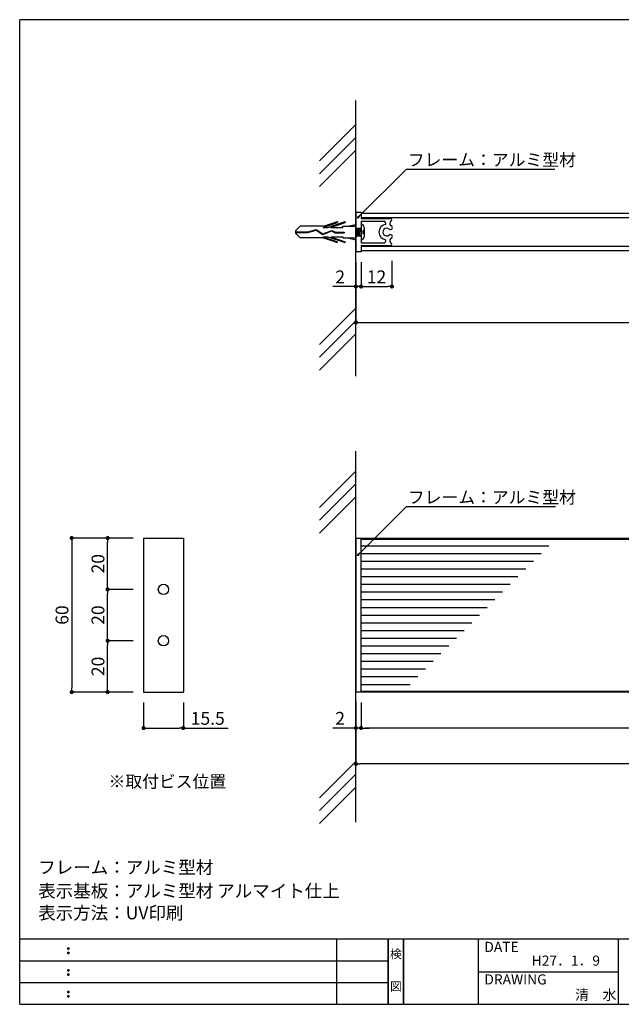
# Model space of a CAD drawing. Extents: x 290 to 570, y 1 to 193.
# Drawn here: x 290 to 407, y 1 to 193 of the extents above; entities that cross this region are included whole.
import ezdxf
from ezdxf.enums import TextEntityAlignment as Align

# ---------------------------------------------------------------- set-up
doc = ezdxf.new("R2010")
doc.units = 0
doc.header["$MEASUREMENT"] = 0
doc.linetypes.add('HIDDEN', pattern=[0.375, 0.25, -0.125])
for name, color, linetype in [('MC2', 3, 'HIDDEN'), ('ビス類', 3, 'Continuous'), ('壁', 6, 'Continuous'), ('寸法', 2, 'Continuous'), ('本体１', 7, 'Continuous'), ('枠ライン', 1, 'Continuous'), ('枠文字', 4, 'Continuous'), ('枠横ライン', 9, 'Continuous'), ('注釈', 2, 'Continuous')]:
    doc.layers.add(name, color=color, linetype=linetype)
doc.styles.add('EXTFONT', font='txt', dxfattribs={"height": 3, "bigfont": 'extfont'})
doc.styles.get("Standard").update_dxf_attribs({"font": 'txt.shx', "bigfont": 'extfont.shx'})
doc.styles.add('角ゴ', font='txt.shx', dxfattribs={"bigfont": 'extfont.shx'})
doc.dimstyles.new('KITEI-1$7', dxfattribs={"dimtxt": 2.4, "dimasz": 0.5, "dimexe": 0, "dimexo": 1, "dimgap": 0.7, "dimtad": 2, "dimdec": 0, "dimrnd": 1, "dimzin": 0, "dimdsep": 46, "dimtxsty": 'EXTFONT', "dimblk1": 'DOT', "dimblk2": 'DOT', "dimsah": 1, "dimcen": 0.09, "dimclrd": 2, "dimclre": 2, "dimclrt": 2, "dimadec": 0, "dimazin": 0, "dimtfac": 1, "dimtdec": 4, "dimtofl": 0, "dimtmove": 0, "dimatfit": 0, "dimldrblk": 'DOT', "dimfxl": 1, "dimtolj": 1, "dimtzin": 0, "dimarcsym": 0})
doc.dimstyles.get("Standard").update_dxf_attribs({"dimtxt": 0.18, "dimasz": 0.18, "dimexe": 0.18, "dimexo": 0.0625, "dimgap": 0.09, "dimtad": 0, "dimtih": 1, "dimtoh": 1, "dimdec": 4, "dimzin": 0, "dimdsep": 46, "dimtxsty": 'STANDARD', "dimcen": 0.09, "dimadec": 0, "dimazin": 0, "dimtfac": 1, "dimtdec": 4, "dimtofl": 0, "dimtmove": 0, "dimatfit": 3, "dimfxl": 1, "dimtolj": 1, "dimtzin": 0, "dimarcsym": 0})

# ---------------------------------------------------------------- blocks, each defined once
blk = doc.blocks.new('_DOT')
at = {"color": 0, "linetype": 'ByBlock'}
blk.add_line((-0.5, 0), (-1, 0), dxfattribs=at)
at = {"color": 0, "linetype": 'ByBlock', "const_width": 0.5}
blk.add_lwpolyline([(-0.25, 0, 1), (0.25, 0, 1)], format="xyb", close=True, dxfattribs=at)
blk = doc.blocks.new('*D35')
at = {"layer": 'DEFPOINTS', "color": 0, "linetype": 'ByBlock'}
for p in [(355.59, 148.02), (482.59, 148.02), (482.59, 134.29)]:
    blk.add_point(p, dxfattribs=at)
at = {"layer": '寸法', "color": 2, "linetype": 'ByBlock', "lineweight": -2}
for p, q in [((355.59, 146.02), (355.59, 134.29)), ((482.59, 146.02), (482.59, 134.29)), ((356.39, 134.29), (481.79, 134.29))]:
    blk.add_line(p, q, dxfattribs=at)
at = {"layer": '寸法', "color": 2, "linetype": 'ByBlock', "lineweight": -2, "xscale": 0.8, "yscale": 0.8, "zscale": 0.8, "rotation": 180}
blk.add_blockref('_DOT', (355.59, 134.29), dxfattribs=at)
at = {"layer": '寸法', "color": 2, "linetype": 'ByBlock', "lineweight": -2, "xscale": 0.8, "yscale": 0.8, "zscale": 0.8}
blk.add_blockref('_DOT', (482.59, 134.29), dxfattribs=at)
at = {"layer": '寸法', "color": 2, "linetype": 'ByBlock', "insert": (419.09, 136.17), "char_height": 2.5, "attachment_point": 5, "style": '角ゴ'}
blk.add_mtext('\\A1;254', dxfattribs=at)
blk = doc.blocks.new('*D36')
at = {"layer": 'DEFPOINTS', "color": 0, "linetype": 'ByBlock'}
for p in [(355.59, 62.28), (482.59, 62.28), (355.59, 48.28)]:
    blk.add_point(p, dxfattribs=at)
at = {"layer": '寸法', "color": 2, "linetype": 'ByBlock', "lineweight": -2}
for p, q in [((355.59, 60.28), (355.59, 48.28)), ((482.59, 60.28), (482.59, 48.28)), ((481.79, 48.28), (356.39, 48.28))]:
    blk.add_line(p, q, dxfattribs=at)
at = {"layer": '寸法', "color": 2, "linetype": 'ByBlock', "lineweight": -2, "xscale": 0.8, "yscale": 0.8, "zscale": 0.8, "rotation": 180}
blk.add_blockref('_DOT', (355.59, 48.28), dxfattribs=at)
at = {"layer": '寸法', "color": 2, "linetype": 'ByBlock', "lineweight": -2, "xscale": 0.8, "yscale": 0.8, "zscale": 0.8}
blk.add_blockref('_DOT', (482.59, 48.28), dxfattribs=at)
at = {"layer": '寸法', "color": 2, "linetype": 'ByBlock', "insert": (419.09, 50.16), "char_height": 2.5, "attachment_point": 5, "style": '角ゴ'}
blk.add_mtext('\\A1;254', dxfattribs=at)
blk = doc.blocks.new('*D37')
at = {"layer": 'DEFPOINTS', "color": 0, "linetype": 'ByBlock'}
for p in [(356.59, 62.28), (481.59, 62.28), (356.59, 55.28)]:
    blk.add_point(p, dxfattribs=at)
at = {"layer": '寸法', "color": 2, "linetype": 'ByBlock', "lineweight": -2}
for p, q in [((356.59, 60.28), (356.59, 55.28)), ((481.59, 60.28), (481.59, 55.28)), ((480.79, 55.28), (357.39, 55.28))]:
    blk.add_line(p, q, dxfattribs=at)
at = {"layer": '寸法', "color": 2, "linetype": 'ByBlock', "lineweight": -2, "xscale": 0.8, "yscale": 0.8, "zscale": 0.8, "rotation": 180}
blk.add_blockref('_DOT', (356.59, 55.28), dxfattribs=at)
at = {"layer": '寸法', "color": 2, "linetype": 'ByBlock', "lineweight": -2, "xscale": 0.8, "yscale": 0.8, "zscale": 0.8}
blk.add_blockref('_DOT', (481.59, 55.28), dxfattribs=at)
at = {"layer": '寸法', "color": 2, "linetype": 'ByBlock', "insert": (419.09, 57.16), "char_height": 2.5, "attachment_point": 5, "style": '角ゴ'}
blk.add_mtext('\\A1;250', dxfattribs=at)
blk = doc.blocks.new('*D38')
at = {"layer": 'DEFPOINTS', "color": 0, "linetype": 'ByBlock'}
for p in [(356.59, 148.02), (362.61, 148.29), (362.61, 141.29)]:
    blk.add_point(p, dxfattribs=at)
at = {"layer": '寸法', "color": 2, "linetype": 'ByBlock', "lineweight": -2}
for p, q in [((356.59, 146.02), (356.59, 141.29)), ((362.61, 146.29), (362.61, 141.29)), ((357.39, 141.29), (361.81, 141.29))]:
    blk.add_line(p, q, dxfattribs=at)
at = {"layer": '寸法', "color": 2, "linetype": 'ByBlock', "lineweight": -2, "xscale": 0.8, "yscale": 0.8, "zscale": 0.8, "rotation": 180}
blk.add_blockref('_DOT', (356.59, 141.29), dxfattribs=at)
at = {"layer": '寸法', "color": 2, "linetype": 'ByBlock', "lineweight": -2, "xscale": 0.8, "yscale": 0.8, "zscale": 0.8}
blk.add_blockref('_DOT', (362.61, 141.29), dxfattribs=at)
at = {"layer": '寸法', "color": 2, "linetype": 'ByBlock', "insert": (359.6, 143.17), "char_height": 2.5, "attachment_point": 5, "style": '角ゴ'}
blk.add_mtext('\\A1;12', dxfattribs=at)
blk = doc.blocks.new('*D39')
at = {"layer": 'DEFPOINTS', "color": 0, "linetype": 'ByBlock'}
for p in [(355.59, 148.02), (356.59, 148.02), (355.59, 141.29)]:
    blk.add_point(p, dxfattribs=at)
at = {"layer": '寸法', "color": 2, "linetype": 'ByBlock', "lineweight": -2}
for p, q in [((355.59, 146.02), (355.59, 141.29)), ((356.59, 146.02), (356.59, 141.29)), ((354.79, 141.29), (351.07, 141.29)), ((356.59, 141.29), (355.59, 141.29)), ((357.39, 141.29), (358.19, 141.29))]:
    blk.add_line(p, q, dxfattribs=at)
at = {"layer": '寸法', "color": 2, "linetype": 'ByBlock', "lineweight": -2, "xscale": 0.8, "yscale": 0.8, "zscale": 0.8}
blk.add_blockref('_DOT', (355.59, 141.29), dxfattribs=at)
at = {"layer": '寸法', "color": 2, "linetype": 'ByBlock', "lineweight": -2, "xscale": 0.8, "yscale": 0.8, "zscale": 0.8, "rotation": 180}
blk.add_blockref('_DOT', (356.59, 141.29), dxfattribs=at)
at = {"layer": '寸法', "color": 2, "linetype": 'ByBlock', "insert": (352.53, 143.17), "char_height": 2.5, "attachment_point": 5, "style": '角ゴ'}
blk.add_mtext('\\A1;2', dxfattribs=at)
blk = doc.blocks.new('*D40')
at = {"layer": 'DEFPOINTS', "color": 0}
for p in [(314.24, 92.28), (300.24, 62.28), (314.24, 62.28)]:
    blk.add_point(p, dxfattribs=at)
at = {"layer": '寸法', "color": 2, "lineweight": -2}
for p, q in [((312.24, 92.28), (300.24, 92.28)), ((300.24, 91.48), (300.24, 63.08)), ((312.24, 62.28), (300.24, 62.28))]:
    blk.add_line(p, q, dxfattribs=at)
at = {"layer": '寸法', "color": 2, "lineweight": -2, "xscale": 0.8, "yscale": 0.8, "zscale": 0.8}
for p, rotation in [((300.24, 92.28), 90), ((300.24, 62.28), 270)]:
    blk.add_blockref('_DOT', p, dxfattribs=dict(at, rotation=rotation))
at = {"layer": '寸法', "color": 2, "insert": (298.36, 77.28), "char_height": 2.5, "attachment_point": 5, "rotation": 90, "style": '角ゴ'}
blk.add_mtext('\\A1;60', dxfattribs=at)
blk = doc.blocks.new('*D41')
at = {"layer": 'DEFPOINTS', "color": 0}
for p in [(307.24, 92.28), (314.24, 92.28), (314.24, 82.28)]:
    blk.add_point(p, dxfattribs=at)
at = {"layer": '寸法', "color": 2, "lineweight": -2}
for p, q in [((312.24, 92.28), (307.24, 92.28)), ((307.24, 83.08), (307.24, 91.48)), ((312.24, 82.28), (307.24, 82.28))]:
    blk.add_line(p, q, dxfattribs=at)
at = {"layer": '寸法', "color": 2, "lineweight": -2, "xscale": 0.8, "yscale": 0.8, "zscale": 0.8}
for p, rotation in [((307.24, 92.28), 90), ((307.24, 82.28), 270)]:
    blk.add_blockref('_DOT', p, dxfattribs=dict(at, rotation=rotation))
at = {"layer": '寸法', "color": 2, "insert": (305.36, 87.28), "char_height": 2.5, "attachment_point": 5, "rotation": 90, "style": '角ゴ'}
blk.add_mtext('\\A1;20', dxfattribs=at)
blk = doc.blocks.new('*D42')
at = {"layer": 'DEFPOINTS', "color": 0}
for p in [(307.24, 82.28), (314.24, 82.28), (314.24, 72.28)]:
    blk.add_point(p, dxfattribs=at)
at = {"layer": '寸法', "color": 2, "lineweight": -2}
for p, q in [((312.24, 82.28), (307.24, 82.28)), ((307.24, 73.08), (307.24, 81.48)), ((312.24, 72.28), (307.24, 72.28))]:
    blk.add_line(p, q, dxfattribs=at)
at = {"layer": '寸法', "color": 2, "lineweight": -2, "xscale": 0.8, "yscale": 0.8, "zscale": 0.8}
for p, rotation in [((307.24, 82.28), 90), ((307.24, 72.28), 270)]:
    blk.add_blockref('_DOT', p, dxfattribs=dict(at, rotation=rotation))
at = {"layer": '寸法', "color": 2, "insert": (305.36, 77.28), "char_height": 2.5, "attachment_point": 5, "rotation": 90, "style": '角ゴ'}
blk.add_mtext('\\A1;20', dxfattribs=at)
blk = doc.blocks.new('*D43')
at = {"layer": 'DEFPOINTS', "color": 0}
for p in [(307.24, 72.28), (314.24, 72.28), (314.24, 62.28)]:
    blk.add_point(p, dxfattribs=at)
at = {"layer": '寸法', "color": 2, "lineweight": -2}
for p, q in [((312.24, 72.28), (307.24, 72.28)), ((307.24, 63.08), (307.24, 71.48)), ((312.24, 62.28), (307.24, 62.28))]:
    blk.add_line(p, q, dxfattribs=at)
at = {"layer": '寸法', "color": 2, "lineweight": -2, "xscale": 0.8, "yscale": 0.8, "zscale": 0.8}
for p, rotation in [((307.24, 72.28), 90), ((307.24, 62.28), 270)]:
    blk.add_blockref('_DOT', p, dxfattribs=dict(at, rotation=rotation))
at = {"layer": '寸法', "color": 2, "insert": (305.36, 67.28), "char_height": 2.5, "attachment_point": 5, "rotation": 90, "style": '角ゴ'}
blk.add_mtext('\\A1;20', dxfattribs=at)
blk = doc.blocks.new('*D44')
at = {"layer": 'DEFPOINTS', "color": 0}
for p in [(314.24, 62.28), (321.99, 62.28), (321.99, 55.28)]:
    blk.add_point(p, dxfattribs=at)
at = {"layer": '寸法', "color": 2, "lineweight": -2}
for p, q in [((314.24, 60.28), (314.24, 55.28)), ((321.99, 60.28), (321.99, 55.28)), ((315.04, 55.28), (321.19, 55.28)), ((321.99, 55.28), (330.7, 55.28))]:
    blk.add_line(p, q, dxfattribs=at)
at = {"layer": '寸法', "color": 2, "lineweight": -2, "xscale": 0.8, "yscale": 0.8, "zscale": 0.8, "rotation": 180}
blk.add_blockref('_DOT', (314.24, 55.28), dxfattribs=at)
at = {"layer": '寸法', "color": 2, "lineweight": -2, "xscale": 0.8, "yscale": 0.8, "zscale": 0.8}
blk.add_blockref('_DOT', (321.99, 55.28), dxfattribs=at)
at = {"layer": '寸法', "color": 2, "insert": (326.74, 57.16), "char_height": 2.5, "attachment_point": 5, "style": '角ゴ'}
blk.add_mtext('\\A1;15.5', dxfattribs=at)
blk = doc.blocks.new('*D45')
at = {"layer": 'DEFPOINTS', "color": 0, "linetype": 'ByBlock'}
for p in [(355.59, 62.36), (356.59, 62.28), (356.59, 55.28)]:
    blk.add_point(p, dxfattribs=at)
at = {"layer": '寸法', "color": 2, "linetype": 'ByBlock', "lineweight": -2}
for p, q in [((355.59, 60.36), (355.59, 55.28)), ((356.59, 60.28), (356.59, 55.28)), ((354.79, 55.28), (351.07, 55.28)), ((356.59, 55.28), (355.59, 55.28)), ((357.39, 55.28), (358.19, 55.28))]:
    blk.add_line(p, q, dxfattribs=at)
at = {"layer": '寸法', "color": 2, "linetype": 'ByBlock', "lineweight": -2, "xscale": 0.8, "yscale": 0.8, "zscale": 0.8}
blk.add_blockref('_DOT', (355.59, 55.28), dxfattribs=at)
at = {"layer": '寸法', "color": 2, "linetype": 'ByBlock', "lineweight": -2, "xscale": 0.8, "yscale": 0.8, "zscale": 0.8, "rotation": 180}
blk.add_blockref('_DOT', (356.59, 55.28), dxfattribs=at)
at = {"layer": '寸法', "color": 2, "linetype": 'ByBlock', "insert": (352.53, 57.16), "char_height": 2.5, "attachment_point": 5, "style": '角ゴ'}
blk.add_mtext('\\A1;2', dxfattribs=at)

msp = doc.modelspace()

# ---------------------------------------------------------------- linework, layer by layer
at = {"layer": 'MC2', "color": 3, "linetype": 'Continuous'}
for p, q in [((349.19, 152.796), (352.02, 153.759)), ((349.294, 153.017), (352.02, 153.944)), ((350.146, 152.796), (353.52, 153.944)), ((350.69, 152.796), (353.52, 153.759)), ((352.02, 153.944), (352.02, 153.759)), ((353.52, 153.944), (353.52, 153.759)), ((343.837, 152.113), (344.753, 153.017)), ((343.837, 152.113), (343.837, 151.67)), ((343.837, 151.947), (346.239, 151.947)), ((343.837, 151.836), (346.257, 151.836)), ((343.837, 151.67), (344.753, 150.767)), ((349.294, 153.017), (344.753, 153.017)), ((346.239, 151.947), (347.849, 152.404)), ((346.257, 151.836), (347.83, 152.283)), ((347.83, 152.283), (349.168, 151.403)), ((347.849, 152.404), (349.18, 151.528)), ((349.168, 151.403), (350.89, 152.106)), ((349.18, 151.528), (350.897, 152.229)), ((349.18, 151.528), (350.897, 152.229)), ((349.19, 152.796), (350.146, 152.796)), ((350.69, 152.796), (353.02, 152.796)), ((350.89, 152.106), (351.567, 151.742)), ((350.897, 152.229), (351.596, 151.852)), ((351.567, 151.742), (353.311, 151.742)), ((351.596, 151.852), (353.311, 151.852)), ((353.02, 152.796), (353.02, 153.017)), ((353.02, 153.017), (355.585, 153.017)), ((353.311, 151.852), (353.311, 151.742)), ((353.951, 153.017), (355.585, 153.392)), ((355.585, 152.642), (356.585, 152.642)), ((355.685, 151.142), (355.585, 151.742)), ((355.935, 151.142), (355.685, 152.642)), ((356.185, 151.142), (355.935, 152.642)), ((356.435, 151.142), (356.185, 152.642)), ((356.585, 151.742), (356.435, 152.642)), ((349.294, 150.767), (344.753, 150.767)), ((349.19, 150.987), (350.146, 150.987)), ((349.19, 150.987), (352.02, 150.024)), ((349.294, 150.767), (352.02, 149.839)), ((350.146, 150.987), (353.52, 149.839)), ((350.69, 150.987), (353.52, 150.024)), ((350.69, 150.987), (353.02, 150.987)), ((352.02, 149.839), (352.02, 150.024)), ((353.02, 150.987), (353.02, 150.767)), ((353.02, 150.767), (355.585, 150.767)), ((353.52, 149.839), (353.52, 150.024)), ((353.951, 150.767), (355.585, 150.391)), ((355.585, 151.142), (356.585, 151.142))]:
    msp.add_line(p, q, dxfattribs=at)
at = {"layer": 'ビス類', "color": 3, "linetype": 'Continuous'}
for p, q in [((355.585, 152.642), (356.052, 152.642)), ((356.935, 152.142), (356.935, 151.642)), ((357.185, 152.792), (357.185, 150.992)), ((355.585, 151.142), (356.052, 151.142))]:
    msp.add_line(p, q, dxfattribs=at)
for centre, radius, start, end in [((356.585, 152.792), 0.6, 0, 90), ((356.935, 152.392), 0.25, 270, 0), ((356.935, 151.392), 0.25, 0, 90), ((356.585, 150.992), 0.6, 270, 0)]:
    msp.add_arc(centre, radius, start, end, dxfattribs=at)
at = {"layer": '壁'}
for p, q in [((355.585, 123.804), (355.585, 177.558)), ((355.585, 172.822), (348.514, 165.751)), ((355.585, 170.322), (348.514, 163.251)), ((355.585, 167.822), (348.514, 160.751)), ((355.585, 137.078), (348.514, 130.007)), ((355.585, 134.578), (348.514, 127.507)), ((355.585, 132.078), (348.514, 125.007)), ((355.585, 36.961), (355.585, 109.192)), ((355.585, 105.332), (348.514, 98.261)), ((355.585, 102.832), (348.514, 95.761)), ((355.585, 100.332), (348.514, 93.261)), ((355.585, 48.764), (348.514, 41.693)), ((355.585, 46.264), (348.514, 39.193)), ((355.585, 43.764), (348.514, 36.693))]:
    msp.add_line(p, q, dxfattribs=at)
at = {"layer": '本体１'}
for p, q in [((355.585, 155.767), (355.585, 148.017)), ((355.585, 155.767), (356.585, 155.767)), ((356.585, 155.767), (356.585, 154.517)), ((481.585, 155.492), (356.585, 155.492)), ((481.585, 154.642), (356.585, 154.642)), ((356.585, 154.517), (362.335, 154.517)), ((356.585, 154.017), (356.585, 149.767)), ((356.585, 154.017), (361.067, 154.017)), ((356.585, 149.767), (361.067, 149.767)), ((356.585, 148.017), (355.585, 148.017)), ((356.585, 149.267), (362.335, 149.267)), ((356.585, 149.267), (356.585, 148.017)), ((356.585, 149.142), (481.585, 149.142)), ((356.585, 148.292), (481.585, 148.292)), ((314.236, 92.284), (314.236, 62.284)), ((314.236, 92.284), (321.986, 92.284)), ((321.986, 92.284), (321.986, 62.284)), ((355.585, 92.284), (482.585, 92.284)), ((355.585, 92.284), (355.585, 62.359)), ((356.585, 62.284), (356.585, 92.284)), ((314.236, 62.284), (321.986, 62.284)), ((482.585, 62.284), (355.585, 62.284))]:
    msp.add_line(p, q, dxfattribs=at)
at = {"layer": '本体１', "ltscale": 0.3}
for p, q in [((356.585, 92.284), (481.585, 92.284)), ((356.585, 92.084), (481.585, 92.084)), ((356.585, 92.084), (481.585, 92.084)), ((356.585, 62.484), (481.585, 62.484)), ((481.585, 62.284), (356.585, 62.284))]:
    msp.add_line(p, q, dxfattribs=at)
at = {"layer": '本体１', "color": 7}
for p, q in [((356.585, 90.784), (393.16, 90.784)), ((356.585, 89.284), (391.66, 89.284)), ((356.585, 87.784), (390.16, 87.784)), ((356.585, 86.284), (388.66, 86.284)), ((356.585, 84.784), (387.16, 84.784)), ((356.585, 83.284), (385.66, 83.284)), ((356.585, 81.784), (384.16, 81.784)), ((356.585, 80.284), (382.66, 80.284)), ((356.585, 78.784), (381.16, 78.784)), ((356.585, 77.284), (379.66, 77.284)), ((356.585, 75.784), (378.16, 75.784)), ((356.585, 74.284), (376.66, 74.284)), ((356.585, 72.784), (375.16, 72.784)), ((356.585, 71.284), (373.66, 71.284)), ((356.585, 69.784), (372.16, 69.784)), ((356.585, 68.284), (370.66, 68.284)), ((356.585, 66.784), (369.16, 66.784)), ((356.585, 65.284), (367.66, 65.284)), ((356.585, 63.784), (366.16, 63.784))]:
    msp.add_line(p, q, dxfattribs=at)
at = {"layer": '本体１'}
for centre in [(318.111, 82.284), (318.111, 72.284)]:
    msp.add_circle(centre, 1, dxfattribs=at)
for centre, radius, start, end in [((360.929, 153.531), 0.505, 342.78489, 74.21299), ((362.777, 153.571), 0.581, 126.11753, 221.07609), ((362.335, 154.267), 0.25, 291.45247, 90.00341), ((361.585, 151.892), 1.5, 96.65316, 263.34684), ((361.585, 151.892), 0.75, 49.00404, 310.99596), ((362.312, 152.757), 0.381, 227.19151, 34.00261), ((361.585, 151.892), 1.5, 45.97143, 60), ((360.929, 150.252), 0.505, 285.78701, 17.21511), ((362.312, 151.026), 0.381, 325.99739, 132.80849), ((362.777, 150.213), 0.581, 138.92391, 233.88247), ((361.585, 151.892), 1.5, 300, 314.02857), ((362.335, 149.517), 0.25, 269.99659, 68.54753)]:
    msp.add_arc(centre, radius, start, end, dxfattribs=at)
at = {"layer": '枠ライン'}
for p, q in [((351.879, 1.453), (351.879, 14.134)), ((361.879, 14.134), (361.879, 1.453)), ((361.879, 1.453), (361.879, 14.134)), ((361.879, 14.134), (361.879, 1.453)), ((361.879, 1.453), (361.879, 14.134)), ((361.879, 12.704), (361.879, 14.134)), ((364.879, 14.134), (364.879, 1.453)), ((364.879, 1.453), (364.879, 14.134)), ((379.38, 14.134), (379.38, 1.453)), ((406.639, 14.134), (406.639, 1.453)), ((290.116, 9.907), (361.879, 9.907)), ((379.38, 7.794), (406.639, 7.794)), ((290.116, 5.68), (361.879, 5.68))]:
    msp.add_line(p, q, dxfattribs=at)
at = {"layer": '枠文字'}
for p, q in [((299.477, 12.422), (299.589, 12.469)), ((299.477, 11.59), (299.589, 11.637)), ((299.589, 12.469), (299.699, 12.422)), ((299.589, 11.637), (299.699, 11.59)), ((299.477, 8.195), (299.589, 8.242)), ((299.589, 8.242), (299.699, 8.195)), ((299.477, 7.363), (299.589, 7.41)), ((299.589, 7.41), (299.699, 7.363)), ((299.477, 3.968), (299.589, 4.014)), ((299.589, 4.014), (299.699, 3.968)), ((299.477, 3.136), (299.589, 3.182)), ((299.589, 3.182), (299.699, 3.136))]:
    msp.add_line(p, q, dxfattribs=at)
for centre, radius, start, end in [((299.582, 12.316), 0.15, 134.654, 181.435), ((299.589, 12.309), 0.157, 179.029, 224.269), ((299.582, 11.484), 0.149, 134.592, 181.372), ((299.586, 12.312), 0.157, 225.791, 271.031), ((299.592, 12.306), 0.151, 268.848, 315.188), ((299.598, 12.314), 0.148, 359.011, 46.889), ((299.592, 12.31), 0.153, 314.087, 0.648), ((299.599, 11.483), 0.147, 358.965, 47.063), ((299.583, 11.477), 0.151, 178.785, 225.126), ((299.587, 11.477), 0.154, 224.225, 270.785), ((299.592, 11.47), 0.146, 268.889, 316.987), ((299.599, 11.477), 0.147, 313.002, 1.099), ((299.582, 8.089), 0.15, 134.654, 181.435), ((299.589, 8.082), 0.157, 179.029, 224.269), ((299.586, 8.085), 0.157, 225.791, 271.031), ((299.592, 8.079), 0.151, 268.848, 315.188), ((299.598, 8.087), 0.148, 359.011, 46.889), ((299.592, 8.083), 0.153, 314.087, 0.648), ((299.582, 7.257), 0.149, 134.592, 181.372), ((299.583, 7.25), 0.151, 178.785, 225.126), ((299.587, 7.25), 0.154, 224.225, 270.785), ((299.592, 7.243), 0.146, 268.889, 316.987), ((299.599, 7.256), 0.147, 358.965, 47.063), ((299.599, 7.25), 0.147, 313.002, 1.099), ((299.582, 3.861), 0.15, 134.654, 181.435), ((299.589, 3.855), 0.157, 179.029, 224.269), ((299.598, 3.86), 0.148, 359.011, 46.889), ((299.592, 3.856), 0.153, 314.087, 0.648), ((299.582, 3.029), 0.149, 134.592, 181.372), ((299.583, 3.022), 0.151, 178.785, 225.126), ((299.586, 3.858), 0.157, 225.791, 271.031), ((299.587, 3.023), 0.154, 224.225, 270.785), ((299.592, 3.851), 0.151, 268.848, 315.188), ((299.592, 3.015), 0.146, 268.889, 316.987), ((299.599, 3.028), 0.147, 358.965, 47.063), ((299.599, 3.023), 0.147, 313.002, 1.099)]:
    msp.add_arc(centre, radius, start, end, dxfattribs=at)
at = {"layer": '枠横ライン'}
for p, q in [((570.34, 193.27), (290.116, 193.27)), ((290.116, 1.453), (290.116, 193.27)), ((570.34, 14.134), (290.116, 14.135)), ((290.116, 1.453), (570.34, 1.452))]:
    msp.add_line(p, q, dxfattribs=at)
at = {"layer": '注釈'}
for p, q in [((365.443, 164.172), (394.323, 164.172)), ((365.443, 98.428), (394.461, 98.428))]:
    msp.add_line(p, q, dxfattribs=at)

# ---------------------------------------------------------------- texts
at = {"layer": '枠文字'}
for s, p in [('DATE', (380.62, 11.657)), ('H27．1．9', (389.84, 8.984)), ('DRAWING', (380.62, 5.316)), ('清\u3000水', (398.282, 2.315))]:
    msp.add_text(s, height=1.9679, dxfattribs=at).set_placement(p)
for s, p in [('検', (363.379, 10.414)), ('図', (363.379, 4.089))]:
    msp.add_text(s, height=1.687, dxfattribs=at).set_placement(p, align=Align.CENTER)
at = {"layer": '注釈', "style": '角ゴ'}
for s, height, p in [('フレーム：アルミ型材 ', 2.4, (365.701, 164.768)), ('フレーム：アルミ型材', 2.4, (365.701, 99.024)), ('フレーム：アルミ型材', 2.5, (293.712, 26.881)), ('表示基板：アルミ型材 アルマイト仕上', 2.5, (293.712, 22.29)), ('表示方法：UV印刷', 2.5, (293.712, 18.008))]:
    msp.add_text(s, height=height, dxfattribs=at).set_placement(p)
at = {"layer": '注釈', "color": 2, "linetype": 'Continuous', "style": '角ゴ'}
msp.add_text('※取付ビス位置', height=2.4, dxfattribs=at).set_placement((307.414, 43.659))

# ---------------------------------------------------------------- dimensions: what is measured, and where the dimension line sits
at = {"layer": '寸法', "linetype": 'ByBlock'}
for base, p1, p2, picture, middle in [((355.585, 141.292), (356.585, 148.017), (355.585, 148.017), '*D39', (352.527, 143.167)), ((362.61, 141.2916), (356.5853, 148.0166), (362.61, 148.2916), '*D38', (359.5976, 143.1666))]:
    dim = msp.add_linear_dim(base=base, p1=p1, p2=p2, angle=180, dimstyle='Standard', override={"dimtxt": 2.5, "dimasz": 0.8, "dimexe": 0, "dimexo": 2, "dimgap": 0.625, "dimtad": 3, "dimtih": 0, "dimtoh": 0, "dimdec": 1, "dimlfac": 2, "dimzin": 8, "dimtxsty": '角ゴ', "dimblk": 'DOT', "dimcen": 2.5, "dimclrd": 2, "dimclre": 2, "dimclrt": 2, "dimtdec": 1, "dimtofl": 1, "dimldrblk": 'DOT'}, dxfattribs=at)
    dim.commit()
    dim.dimension.update_dxf_attribs({"geometry": picture, "text_midpoint": middle})
dim = msp.add_linear_dim(base=(482.585, 134.292), p1=(355.585, 148.017), p2=(482.585, 148.017), angle=180, text='254', dimstyle='Standard', override={"dimtxt": 2.5, "dimasz": 0.8, "dimexe": 0, "dimexo": 2, "dimgap": 0.625, "dimtad": 3, "dimtih": 0, "dimtoh": 0, "dimdec": 1, "dimlfac": 2, "dimzin": 8, "dimtxsty": '角ゴ', "dimblk": 'DOT', "dimcen": 2.5, "dimclrd": 2, "dimclre": 2, "dimclrt": 2, "dimtdec": 1, "dimtofl": 1, "dimldrblk": 'DOT'}, dxfattribs=at)
dim.commit()
dim.dimension.update_dxf_attribs({"geometry": '*D35', "text_midpoint": (419.085, 136.167)})
at = {"layer": '寸法'}
for base, p1, p2, picture, middle in [((300.236, 62.284), (314.236, 92.284), (314.236, 62.284), '*D40', (298.361, 77.284)), ((307.236, 92.284), (314.236, 82.284), (314.236, 92.284), '*D41', (305.361, 87.284)), ((307.236, 82.284), (314.236, 72.284), (314.236, 82.284), '*D42', (305.361, 77.284)), ((307.236, 72.284), (314.236, 62.284), (314.236, 72.284), '*D43', (305.361, 67.284))]:
    dim = msp.add_linear_dim(base=base, p1=p1, p2=p2, angle=90, dimstyle='Standard', override={"dimtxt": 2.5, "dimasz": 0.8, "dimexe": 0, "dimexo": 2, "dimgap": 0.625, "dimtad": 3, "dimtih": 0, "dimtoh": 0, "dimdec": 1, "dimlfac": 2, "dimzin": 8, "dimtxsty": '角ゴ', "dimblk": 'DOT', "dimcen": 2.5, "dimclrd": 2, "dimclre": 2, "dimclrt": 2, "dimtdec": 1, "dimtofl": 1, "dimldrblk": 'DOT'}, dxfattribs=at)
    dim.commit()
    dim.dimension.update_dxf_attribs({"geometry": picture, "text_midpoint": middle})
dim = msp.add_linear_dim(base=(321.986, 55.284), p1=(314.236, 62.284), p2=(321.986, 62.284), dimstyle='Standard', override={"dimtxt": 2.5, "dimasz": 0.8, "dimexe": 0, "dimexo": 2, "dimgap": 0.625, "dimtad": 3, "dimtih": 0, "dimtoh": 0, "dimdec": 1, "dimlfac": 2, "dimzin": 8, "dimtxsty": '角ゴ', "dimblk": 'DOT', "dimcen": 2.5, "dimclrd": 2, "dimclre": 2, "dimclrt": 2, "dimtdec": 1, "dimtofl": 1, "dimldrblk": 'DOT'}, dxfattribs=at)
dim.commit()
dim.dimension.update_dxf_attribs({"geometry": '*D44', "text_midpoint": (326.745, 57.159)})
at = {"layer": '寸法', "linetype": 'ByBlock'}
dim = msp.add_linear_dim(base=(356.585, 55.284), p1=(355.585, 62.359), p2=(356.585, 62.284), text='2', dimstyle='Standard', override={"dimtxt": 2.5, "dimasz": 0.8, "dimexe": 0, "dimexo": 2, "dimgap": 0.625, "dimtad": 3, "dimtih": 0, "dimtoh": 0, "dimdec": 1, "dimlfac": 2, "dimzin": 8, "dimtxsty": '角ゴ', "dimblk": 'DOT', "dimcen": 2.5, "dimclrd": 2, "dimclre": 2, "dimclrt": 2, "dimtdec": 1, "dimtofl": 1, "dimldrblk": 'DOT'}, dxfattribs=at)
dim.commit()
dim.dimension.update_dxf_attribs({"geometry": '*D45', "text_midpoint": (352.527, 55.284), "dimtype": 160})
for base, p1, p2, text, picture, middle in [((355.585, 48.284), (482.585, 62.284), (355.585, 62.284), '254', '*D36', (419.085, 50.159)), ((356.585, 55.284), (481.585, 62.284), (356.585, 62.284), '250', '*D37', (419.085, 57.159))]:
    dim = msp.add_linear_dim(base=base, p1=p1, p2=p2, text=text, dimstyle='Standard', override={"dimtxt": 2.5, "dimasz": 0.8, "dimexe": 0, "dimexo": 2, "dimgap": 0.625, "dimtad": 3, "dimtih": 0, "dimtoh": 0, "dimdec": 1, "dimlfac": 2, "dimzin": 8, "dimtxsty": '角ゴ', "dimblk": 'DOT', "dimcen": 2.5, "dimclrd": 2, "dimclre": 2, "dimclrt": 2, "dimtdec": 1, "dimtofl": 1, "dimldrblk": 'DOT'}, dxfattribs=at)
    dim.commit()
    dim.dimension.update_dxf_attribs({"geometry": picture, "text_midpoint": middle})

# ---------------------------------------------------------------- leaders
at = {"layer": '注釈', "color": 2, "linetype": 'ByBlock', "annotation_type": 0, "has_hookline": 1, "hookline_direction": 0}
for points in [[(356.036, 154.769), (365.443, 164.172), (365.943, 164.172)], [(356.036, 89.025), (365.443, 98.428), (365.943, 98.428)]]:
    msp.add_leader(points, dimstyle='KITEI-1$7', dxfattribs=at)

doc.saveas('drawing.dxf')
